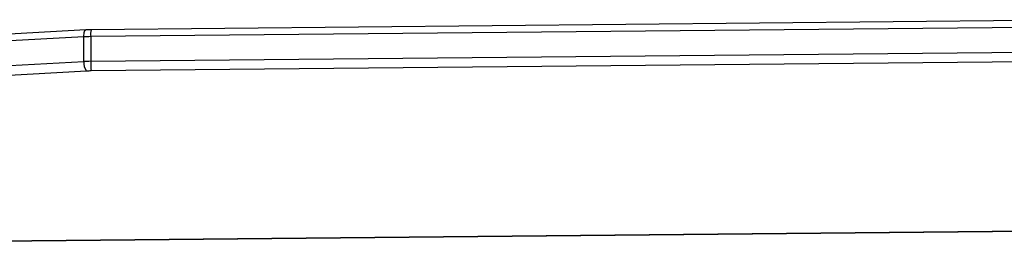
# Model space of a CAD drawing. Units: millimetres. Extents: x -338 to 1122, y 134 to 952.
# Drawn here: x 490 to 525, y 145 to 153 of the extents above; entities that cross this region are included whole.
import ezdxf

# ---------------------------------------------------------------- set-up
doc = ezdxf.new("R2010")
doc.units = ezdxf.units.MM
doc.header["$LTSCALE"] = 130
doc.layers.add('VP-EQ', color=7, linetype='Continuous', true_color=0x8a3492)

# ---------------------------------------------------------------- blocks, each defined once
blk = doc.blocks.new('RC1497_')
at = {"color": 0, "linetype": 'Continuous', "lineweight": 25}
for p, q in [((33566.705, 10529.804), (33512.79, 10529.28)), ((33512.603, 10529.274), (33504.108, 10528.806)), ((33566.692, 10529.556), (33512.776, 10529.032)), ((33512.529, 10529.024), (33504.034, 10528.556)), ((33512.529, 10528.138), (33512.529, 10529.024)), ((33512.776, 10529.032), (33512.776, 10528.146)), ((33512.776, 10528.146), (33566.692, 10528.67)), ((33566.708, 10528.322), (33512.793, 10527.798)), ((33504.034, 10527.669), (33512.529, 10528.138)), ((33512.62, 10527.793), (33504.124, 10527.324)), ((33508.626, 10521.681), (33578.769, 10522.363)), ((33508.629, 10521.676), (33578.772, 10522.358))]:
    blk.add_line(p, q, dxfattribs=at)
at = {"color": 0, "linetype": 'Continuous', "lineweight": 25, "flags": 128}
blk.add_lwpolyline([(33512.529, 10529.024), (33512.531, 10529.081), (33512.536, 10529.133), (33512.545, 10529.18), (33512.556, 10529.218), (33512.57, 10529.248), (33512.585, 10529.266), (33512.602, 10529.274), (33512.603, 10529.274)], dxfattribs=at)
at = {"color": 0, "linetype": 'Continuous', "lineweight": 25}
for centre, radius, start, end in [((33513.7, 10529.105), 0.927, 169.1044, 184.5034), ((33512.827, 10523.57), 5.462, 90.5322, 93.122), ((33513.016, 10528.081), 0.49, 173.4092, 216.0705), ((33512.827, 10522.683), 5.462, 90.5322, 93.122), ((33515.091, 10528.083), 2.316, 178.4556, 187.0682), ((33512.828, 10523.975), 3.824, 90.5322, 93.122)]:
    blk.add_arc(centre, radius, start, end, dxfattribs=at)
blk.add_open_spline([(33512.79, 10529.28), (33512.762, 10529.279), (33512.699, 10529.279), (33512.638, 10529.276), (33512.603, 10529.274)], degree=3, knots=[0, 0, 0, 0, 0.441321, 1, 1, 1, 1], dxfattribs=at)
blk = doc.blocks.new('RC1497_2D')
at = {"layer": 'VP-EQ', "color": 0}
blk.add_blockref('RC1497_', (-33020.519, -10376.59, 0), dxfattribs=at)

msp = doc.modelspace()

# ---------------------------------------------------------------- block references
at = {"layer": 'VP-EQ', "color": 0}
msp.add_blockref('RC1497_2D', (0, 0), dxfattribs=at)

doc.saveas('drawing.dxf')
